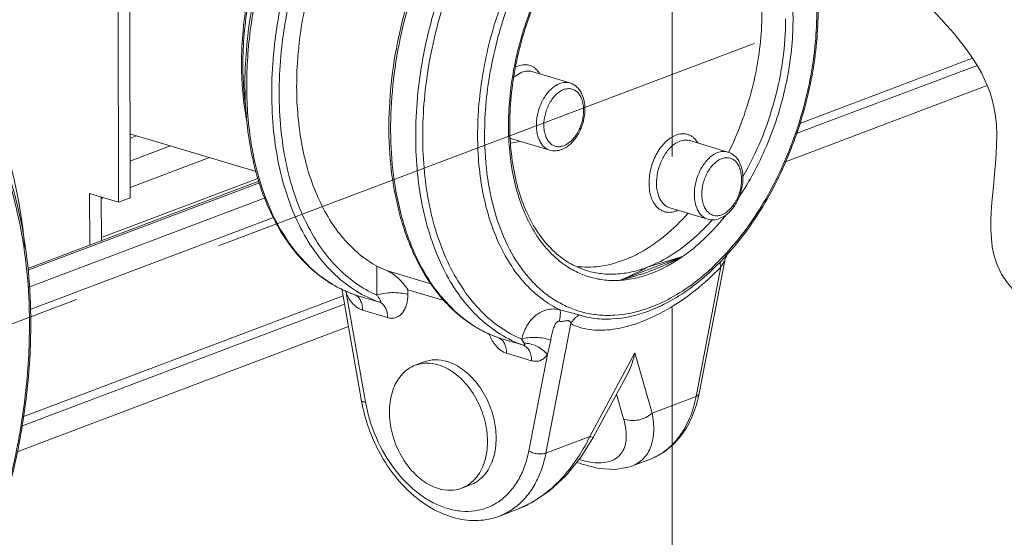
# Model space of a CAD drawing. Units: inches. Extents: x 9.7 to 19.4, y 2.8 to 19.
# Drawn here: x 15.7 to 16.4, y 5.6 to 5.9 of the extents above; entities that cross this region are included whole.
import ezdxf

# ---------------------------------------------------------------- set-up
doc = ezdxf.new("R2010")
doc.units = ezdxf.units.IN
doc.header["$LTSCALE"] = 1.21
doc.header["$MEASUREMENT"] = 0
doc.linetypes.add('CENTER', pattern=[2, 1.25, -0.25, 0.25, -0.25])
doc.layers.add('DIM', color=7, linetype='CONTINUOUS')

msp = doc.modelspace()

# ---------------------------------------------------------------- linework, layer by layer
at = {"layer": 'DIM', "linetype": 'CENTER', "lineweight": 15, "ltscale": 0.25}
for p, q in [((18.1083, 6.61285), (15.52456, 5.6363)), ((16.15113, 6.39712), (16.15113, 3.84277))]:
    msp.add_line(p, q, dxfattribs=at)
at = {"layer": 'DIM', "linetype": 'Continuous', "lineweight": 15}
for p, q in [((15.7854, 5.91664), (15.7856, 5.78882)), ((15.79332, 5.79173), (15.79312, 5.91955)), ((16.34949, 5.88392), (16.23546, 5.84086)), ((16.35249, 5.87917), (16.23308, 5.83408)), ((16.05196, 5.87469), (16.04681, 5.8715)), ((16.05863, 5.87507), (16.08365, 5.86758)), ((16.22595, 5.81557), (16.35923, 5.8659)), ((15.87663, 5.809), (15.79325, 5.83398)), ((15.79326, 5.83097), (15.79769, 5.83265)), ((16.04535, 5.83073), (16.07036, 5.82324)), ((15.79328, 5.81591), (15.81995, 5.82598)), ((16.04468, 5.82773), (16.04944, 5.82861)), ((16.16292, 5.82947), (16.18793, 5.82197)), ((15.79331, 5.79847), (15.84571, 5.81826)), ((15.87767, 5.80451), (15.77439, 5.76551)), ((15.87833, 5.80274), (15.72582, 5.74514)), ((15.87877, 5.80158), (15.72589, 5.74385)), ((15.8825, 5.7916), (15.72651, 5.7327)), ((15.7856, 5.78882), (15.76663, 5.7945)), ((15.76663, 5.7945), (15.76668, 5.76057)), ((15.77435, 5.79219), (15.7744, 5.76349)), ((15.77435, 5.79132), (15.77564, 5.7918)), ((15.7856, 5.78882), (15.79332, 5.79173)), ((15.9679, 5.79601), (15.97093, 5.78229)), ((15.96886, 5.79616), (15.97179, 5.7825)), ((16.14963, 5.78513), (16.17465, 5.77763)), ((15.88813, 5.77866), (15.72733, 5.71794)), ((15.9033, 5.7554), (15.91272, 5.74536)), ((16.15796, 5.75287), (16.11652, 5.73722)), ((16.15796, 5.75287), (16.13465, 5.74582)), ((16.18653, 5.75465), (16.17857, 5.74654)), ((16.18733, 5.75399), (16.18331, 5.7497)), ((16.18669, 5.75514), (16.18643, 5.75488)), ((16.18678, 5.75493), (16.18653, 5.75465)), ((16.18758, 5.75427), (16.18733, 5.75399)), ((16.18734, 5.754), (16.18758, 5.75428)), ((16.18741, 5.75403), (16.18758, 5.75427)), ((15.95621, 5.74665), (15.95624, 5.72748)), ((15.96262, 5.74372), (15.95621, 5.74665)), ((16.18341, 5.74611), (16.16697, 5.66058)), ((16.1859, 5.75025), (16.16904, 5.66254)), ((16.17945, 5.74583), (16.17936, 5.74574)), ((16.18331, 5.7497), (16.17945, 5.74583)), ((16.1859, 5.75025), (16.18341, 5.74611)), ((15.91272, 5.74536), (15.91845, 5.74048)), ((15.91845, 5.74048), (15.92618, 5.73509)), ((15.96262, 5.74372), (15.99181, 5.73498)), ((15.93401, 5.72702), (15.7226, 5.64718)), ((15.93318, 5.73179), (15.9462, 5.65752)), ((15.93632, 5.72795), (15.94878, 5.65687)), ((15.94156, 5.72773), (15.94146, 5.72776)), ((15.94146, 5.72776), (15.94156, 5.72773)), ((15.94146, 5.72776), (15.94175, 5.72764)), ((15.94147, 5.72777), (15.94156, 5.72773)), ((15.95808, 5.72278), (15.94156, 5.72773)), ((15.97666, 5.73101), (16.00124, 5.72364)), ((15.97666, 5.73101), (15.97666, 5.7279)), ((15.99831, 5.72693), (16.00773, 5.71689)), ((15.93498, 5.72151), (15.72167, 5.64095)), ((15.96332, 5.71265), (15.9468, 5.7176)), ((16.00773, 5.71689), (16.01346, 5.71202)), ((16.08978, 5.71438), (16.07712, 5.71785)), ((16.13521, 5.71679), (16.13511, 5.71676)), ((15.71891, 5.62409), (15.93758, 5.70667)), ((15.72693, 5.70848), (15.72689, 5.70921)), ((15.72693, 5.70848), (15.72693, 5.70922)), ((16.01346, 5.71202), (16.0212, 5.70663)), ((16.06783, 5.62315), (16.08428, 5.70867)), ((16.03648, 5.69931), (16.03657, 5.69927)), ((16.03657, 5.69927), (16.03648, 5.6993)), ((16.03648, 5.6993), (16.03657, 5.69927)), ((16.03648, 5.6993), (16.03679, 5.69917)), ((16.0531, 5.69432), (16.03657, 5.69927)), ((16.05178, 5.69838), (16.05354, 5.69569)), ((16.071, 5.69771), (16.06879, 5.68826)), ((16.05834, 5.68418), (16.04181, 5.68914)), ((16.05655, 5.62459), (16.06879, 5.68826)), ((16.09683, 5.6341), (16.12655, 5.68943)), ((16.12655, 5.68943), (16.13797, 5.64963)), ((15.98154, 5.68117), (15.98733, 5.68335)), ((16.09906, 5.63347), (16.12226, 5.67667)), ((16.11446, 5.66214), (16.11912, 5.64589)), ((16.16697, 5.66058), (16.13797, 5.64963)), ((16.09683, 5.6341), (16.06783, 5.62315)), ((16.09683, 5.6341), (16.09906, 5.63347)), ((16.13625, 5.61898), (16.12438, 5.61449)), ((16.0122, 5.59997), (16.01799, 5.60216)), ((16.04901, 5.58603), (16.03712, 5.58154))]:
    msp.add_line(p, q, dxfattribs=at)
for points in [[(16.1859, 5.75025), (16.18602, 5.75077), (16.18645, 5.75215), (16.18696, 5.75328), (16.18741, 5.75403)], [(16.04901, 5.58603), (16.05866, 5.59052), (16.07014, 5.59819), (16.08114, 5.60833), (16.09113, 5.62062), (16.09906, 5.63347)], [(16.08832, 5.61716), (16.09174, 5.61575), (16.10274, 5.61295), (16.11326, 5.61228), (16.12238, 5.61381), (16.1244, 5.6145)]]:
    msp.add_lwpolyline(points, dxfattribs=at)
for centre, radius, start, end in [((16.05505, 5.86372), 0.01606, 110.71404, 116.12789), ((16.04798, 5.83951), 0.00917, 247.8082, 253.31868), ((16.0438, 5.84354), 0.01596, 290.70784, 295.43114), ((16.14808, 5.79794), 0.01596, 290.70784, 295.43114), ((15.98677, 5.82372), 0.10787, 217.67869, 219.30263), ((16.11523, 5.79754), 0.0611, 234.00169, 235.37624), ((16.06876, 5.86176), 0.15917, 311.93783, 313.62012), ((16.06569, 5.86307), 0.16336, 312.39047, 314.13689), ((16.07121, 5.85286), 0.15487, 315.271, 316.42698), ((16.06888, 5.85517), 0.15816, 313.4412, 315.2704), ((16.00054, 5.74611), 0.06674, 193.46394, 195.78951), ((15.96731, 5.801), 0.07766, 249.84803, 250.55821), ((15.93968, 5.72238), 0.00568, 68.57477, 70.63025), ((16.08178, 5.79526), 0.10787, 217.67869, 219.30263), ((16.06233, 5.77254), 0.07766, 249.84798, 250.5586), ((16.03469, 5.69391), 0.00568, 68.29021, 70.62971)]:
    msp.add_arc(centre, radius, start, end, dxfattribs=at)
for points, knots in [([(15.95808, 5.72278), (15.95274, 5.72466), (15.94225, 5.7297), (15.92817, 5.74061), (15.91585, 5.75468), (15.90549, 5.77161), (15.89726, 5.79107), (15.89129, 5.8127), (15.88766, 5.83612), (15.88602, 5.86967), (15.89025, 5.91324), (15.90433, 5.9644), (15.92647, 6.01171), (15.94648, 6.03968), (15.95756, 6.05196)], [0, 0, 0, 0, 0.045619, 0.092746, 0.142399, 0.195276, 0.251739, 0.311844, 0.375389, 0.441967, 0.581696, 0.725489, 0.866931, 1, 1, 1, 1]), ([(15.92691, 6.04241), (15.9175, 6.03197), (15.90051, 6.00823), (15.88172, 5.9681), (15.86979, 5.92472), (15.86689, 5.89478), (15.86691, 5.88005)], [0, 0, 0, 0, 0.238822, 0.492174, 0.749624, 1, 1, 1, 1]), ([(15.92707, 6.04166), (15.91734, 6.02882), (15.90005, 6.00058), (15.88146, 5.95421), (15.87051, 5.90535), (15.86829, 5.86441), (15.87108, 5.83318), (15.87655, 5.80507), (15.88618, 5.77931), (15.9003, 5.75777), (15.9124, 5.74465), (15.92612, 5.73439), (15.93628, 5.72959), (15.94146, 5.72776)], [0, 0, 0, 0, 0.136678, 0.279231, 0.422133, 0.559798, 0.625216, 0.687694, 0.802671, 0.85546, 0.905474, 0.953364, 1, 1, 1, 1]), ([(15.92824, 6.04139), (15.9204, 6.03099), (15.90608, 6.00848), (15.88932, 5.97168), (15.87735, 5.93245), (15.87071, 5.89248), (15.86982, 5.85947), (15.87211, 5.8342), (15.87787, 5.80118), (15.88837, 5.77465), (15.90139, 5.75779)], [0, 0, 0, 0, 0.129444, 0.26427, 0.401046, 0.536145, 0.666107, 0.728266, 0.788112, 1, 1, 1, 1]), ([(15.95573, 6.04237), (15.94566, 6.0303), (15.92752, 6.0033), (15.90748, 5.95829), (15.8948, 5.91008), (15.89101, 5.86919), (15.89249, 5.83767), (15.89574, 5.8156), (15.90112, 5.79509), (15.90853, 5.77649), (15.91787, 5.76011), (15.929, 5.74623), (15.94175, 5.73512), (15.95132, 5.72965), (15.95624, 5.72748)], [0, 0, 0, 0, 0.133969, 0.275196, 0.418117, 0.556911, 0.623167, 0.686562, 0.746714, 0.803418, 0.856684, 0.906783, 0.954273, 1, 1, 1, 1]), ([(15.86781, 5.87927), (15.86778, 5.89319), (15.87036, 5.92149), (15.88103, 5.96274), (15.89793, 6.0014), (15.91324, 6.02469), (15.92175, 6.03517)], [0, 0, 0, 0, 0.248828, 0.505103, 0.758729, 1, 1, 1, 1]), ([(16.03301, 6.02656), (16.02651, 6.01921), (16.01422, 6.00326), (15.99846, 5.97691), (15.98526, 5.9482), (15.97499, 5.91788), (15.96789, 5.88673), (15.96417, 5.85558), (15.96393, 5.82524), (15.96616, 5.8055), (15.9679, 5.79601)], [0, 0, 0, 0, 0.119222, 0.243866, 0.372226, 0.502341, 0.632137, 0.759562, 0.882717, 1, 1, 1, 1]), ([(15.95621, 5.74665), (15.95211, 5.74892), (15.94419, 5.75438), (15.93372, 5.76479), (15.9246, 5.77739), (15.91414, 5.79738), (15.90544, 5.82688), (15.90214, 5.86593), (15.90577, 5.90746), (15.91611, 5.94909), (15.93255, 5.98838), (15.94746, 6.0123), (15.95576, 6.0232)], [0, 0, 0, 0, 0.046039, 0.094073, 0.14476, 0.198517, 0.315555, 0.444541, 0.582268, 0.724166, 0.865082, 1, 1, 1, 1]), ([(16.03228, 6.02416), (16.02596, 6.01678), (16.01402, 6.00085), (15.9987, 5.97467), (15.98588, 5.94623), (15.9759, 5.91627), (15.969, 5.88555), (15.96536, 5.85485), (15.96508, 5.82496), (15.96719, 5.80552), (15.96886, 5.79616)], [0, 0, 0, 0, 0.119572, 0.244435, 0.372882, 0.502968, 0.632654, 0.759925, 0.882909, 1, 1, 1, 1]), ([(16.0531, 5.69432), (16.04775, 5.6962), (16.03727, 5.70124), (16.02319, 5.71215), (16.01086, 5.72622), (16.00051, 5.74315), (15.99228, 5.76261), (15.9863, 5.78424), (15.98268, 5.80765), (15.98104, 5.8412), (15.98527, 5.88478), (15.99934, 5.93594), (16.02149, 5.98325), (16.0415, 6.01122), (16.05258, 6.0235)], [0, 0, 0, 0, 0.045619, 0.092746, 0.142399, 0.195276, 0.251739, 0.311844, 0.375389, 0.441967, 0.581696, 0.725489, 0.866931, 1, 1, 1, 1]), ([(16.05128, 6.01496), (16.04627, 6.00902), (16.03669, 5.99637), (16.01956, 5.96867), (16.00243, 5.93045), (15.9896, 5.88191), (15.98575, 5.8407), (15.98725, 5.80895), (15.99055, 5.78672), (15.99599, 5.76608), (16.0035, 5.74737), (16.01296, 5.73093), (16.02423, 5.71703), (16.03714, 5.70594), (16.04682, 5.70051), (16.05178, 5.69838)], [0, 0, 0, 0, 0.065765, 0.133997, 0.275232, 0.41824, 0.557128, 0.623413, 0.686817, 0.746955, 0.803621, 0.856831, 0.906865, 0.9543, 1, 1, 1, 1]), ([(16.15829, 6.01171), (16.16248, 6.0119), (16.17088, 6.01143), (16.18302, 6.00793), (16.19421, 6.00173), (16.20421, 5.99301), (16.21282, 5.98198), (16.2199, 5.96888), (16.22535, 5.95397), (16.22906, 5.93753), (16.23099, 5.91987), (16.23111, 5.89483), (16.22661, 5.86274), (16.21462, 5.82569), (16.20238, 5.8027), (16.19528, 5.79211)], [0, 0, 0, 0, 0.047636, 0.09451, 0.14202, 0.191459, 0.24384, 0.299808, 0.359637, 0.423281, 0.490425, 0.560547, 0.706753, 0.855564, 1, 1, 1, 1]), ([(16.02736, 5.83303), (16.02734, 5.848), (16.03038, 5.87845), (16.04285, 5.92242), (16.06241, 5.96281), (16.08006, 5.98644), (16.08982, 5.99667)], [0, 0, 0, 0, 0.251189, 0.509593, 0.762986, 1, 1, 1, 1]), ([(16.07932, 5.7481), (16.07576, 5.75069), (16.06898, 5.75683), (16.06047, 5.76812), (16.05351, 5.78149), (16.04822, 5.79665), (16.04469, 5.81332), (16.04236, 5.83759), (16.04427, 5.86957), (16.0535, 5.90752), (16.0666, 5.93747), (16.07998, 5.95908), (16.0943, 5.97771), (16.10697, 5.98965), (16.11611, 5.99602)], [0, 0, 0, 0, 0.047129, 0.097137, 0.150605, 0.207763, 0.268536, 0.332597, 0.468207, 0.609133, 0.748734, 0.816074, 0.880776, 1, 1, 1, 1]), ([(16.11698, 5.99496), (16.11218, 5.99173), (16.10278, 5.98422), (16.08996, 5.97075), (16.07821, 5.95497), (16.06421, 5.93111), (16.05115, 5.89816), (16.04456, 5.86337), (16.04367, 5.83587), (16.04521, 5.81644), (16.0489, 5.79843), (16.05464, 5.78226), (16.0623, 5.76834), (16.07171, 5.75698), (16.08264, 5.74847), (16.09085, 5.74483), (16.09501, 5.74358)], [0, 0, 0, 0, 0.059054, 0.122391, 0.189475, 0.259532, 0.404528, 0.549128, 0.618711, 0.685166, 0.747757, 0.805998, 0.859748, 0.909318, 0.955587, 1, 1, 1, 1]), ([(16.02275, 5.83285), (16.02273, 5.84677), (16.02531, 5.87507), (16.03598, 5.91633), (16.05288, 5.95499), (16.06818, 5.97827), (16.07669, 5.98875)], [0, 0, 0, 0, 0.248828, 0.505103, 0.758729, 1, 1, 1, 1]), ([(16.18843, 5.82175), (16.19154, 5.82805), (16.19715, 5.84105), (16.20363, 5.86128), (16.20809, 5.88195), (16.21044, 5.90257), (16.21062, 5.92266), (16.20862, 5.94175), (16.20448, 5.95938), (16.20019, 5.97029), (16.19769, 5.97533)], [0, 0, 0, 0, 0.13287, 0.267091, 0.400715, 0.531824, 0.658639, 0.779628, 0.893632, 1, 1, 1, 1]), ([(15.60356, 5.94851), (15.61168, 5.94608), (15.62765, 5.93949), (15.64953, 5.92492), (15.66912, 5.90593), (15.68612, 5.88289), (15.70031, 5.85619), (15.71565, 5.81526), (15.72178, 5.78189), (15.72389, 5.75903)], [0, 0, 0, 0, 0.106962, 0.216245, 0.329891, 0.449501, 0.576114, 0.710219, 1, 1, 1, 1]), ([(16.24671, 5.91586), (16.24673, 5.90123), (16.24383, 5.87149), (16.23189, 5.82842), (16.21312, 5.78865), (16.19616, 5.76519), (16.18678, 5.75493)], [0, 0, 0, 0, 0.25052, 0.508342, 0.761818, 1, 1, 1, 1]), ([(16.18758, 5.75427), (16.19699, 5.7647), (16.21398, 5.78844), (16.23278, 5.82858), (16.24471, 5.87197), (16.24761, 5.90191), (16.24759, 5.91664)], [0, 0, 0, 0, 0.238818, 0.49217, 0.749622, 1, 1, 1, 1]), ([(15.63185, 5.90886), (15.63922, 5.90549), (15.65354, 5.89705), (15.67259, 5.88013), (15.68916, 5.85918), (15.70302, 5.83459), (15.71399, 5.80678), (15.72483, 5.76508), (15.72778, 5.73183), (15.72781, 5.70926)], [0, 0, 0, 0, 0.10426, 0.212343, 0.326005, 0.446449, 0.57428, 0.709545, 1, 1, 1, 1]), ([(16.22606, 5.90981), (16.22607, 5.90091), (16.22479, 5.88281), (16.21932, 5.85598), (16.21048, 5.82992), (16.20244, 5.81345), (16.19792, 5.80561)], [0, 0, 0, 0, 0.244987, 0.497379, 0.751119, 1, 1, 1, 1]), ([(15.72693, 5.70922), (15.72685, 5.73177), (15.72381, 5.76495), (15.71278, 5.80646), (15.70168, 5.83399), (15.68771, 5.85818), (15.67107, 5.87863), (15.65202, 5.89494), (15.63775, 5.90293), (15.63043, 5.90606)], [0, 0, 0, 0, 0.292527, 0.428338, 0.556315, 0.6765, 0.789534, 0.896717, 1, 1, 1, 1]), ([(15.86691, 5.88005), (15.86692, 5.87678), (15.86722, 5.86408), (15.86867, 5.85139), (15.87049, 5.84214)], [0, 0, 0, 0, 0.257443, 1, 1, 1, 1]), ([(15.86781, 5.87927), (15.86781, 5.87707), (15.86795, 5.86846), (15.86861, 5.85985), (15.86942, 5.85347)], [0, 0, 0, 0, 0.254779, 1, 1, 1, 1]), ([(16.06391, 5.87355), (16.06314, 5.87481), (16.06174, 5.87653), (16.05943, 5.8782), (16.05758, 5.87906), (16.05561, 5.87956), (16.05282, 5.87972), (16.05071, 5.87925), (16.04936, 5.87874)], [0, 0, 0, 0, 0.262594, 0.385432, 0.505047, 0.623945, 0.744714, 1, 1, 1, 1]), ([(16.05863, 5.87507), (16.05759, 5.87538), (16.05529, 5.87563), (16.05305, 5.87511), (16.05196, 5.87469)], [0, 0, 0, 0, 0.483195, 1, 1, 1, 1]), ([(16.07697, 5.8672), (16.0751, 5.8665), (16.07243, 5.86474), (16.06941, 5.86166), (16.0665, 5.85778), (16.06365, 5.8521), (16.06171, 5.84472), (16.06137, 5.83741), (16.06251, 5.83176), (16.06433, 5.82805), (16.06602, 5.82584), (16.06803, 5.82418), (16.06957, 5.82347), (16.07036, 5.82324)], [0, 0, 0, 0, 0.112889, 0.176307, 0.243687, 0.386534, 0.532747, 0.672485, 0.797664, 0.853675, 0.905375, 0.953649, 1, 1, 1, 1]), ([(16.07956, 5.86316), (16.07769, 5.86245), (16.07504, 5.86057), (16.07217, 5.85728), (16.06951, 5.85315), (16.06718, 5.84726), (16.06631, 5.84102), (16.06664, 5.83623), (16.06737, 5.83302), (16.06857, 5.83025), (16.07021, 5.828), (16.07224, 5.82638), (16.07459, 5.82549), (16.07713, 5.82538), (16.0788, 5.8258), (16.07962, 5.82611)], [0, 0, 0, 0, 0.11811, 0.185451, 0.257102, 0.407252, 0.555486, 0.624931, 0.6895, 0.748597, 0.802403, 0.852084, 0.899802, 0.948278, 1, 1, 1, 1]), ([(16.08365, 5.86758), (16.0826, 5.86789), (16.0803, 5.86814), (16.07806, 5.86761), (16.07697, 5.8672)], [0, 0, 0, 0, 0.483223, 1, 1, 1, 1]), ([(16.07826, 5.82363), (16.08021, 5.82437), (16.08298, 5.82615), (16.08606, 5.82927), (16.08893, 5.83308), (16.09169, 5.83861), (16.09353, 5.84579), (16.09377, 5.85296), (16.0925, 5.85856), (16.09054, 5.86234), (16.08865, 5.86469), (16.08634, 5.86651), (16.08456, 5.8673), (16.08365, 5.86758)], [0, 0, 0, 0, 0.116473, 0.17922, 0.244804, 0.381991, 0.521618, 0.655929, 0.779519, 0.837223, 0.892692, 0.946697, 1, 1, 1, 1]), ([(16.07962, 5.82611), (16.08149, 5.82681), (16.08415, 5.8287), (16.08701, 5.83198), (16.08968, 5.83611), (16.092, 5.84201), (16.09288, 5.84825), (16.09255, 5.85304), (16.09182, 5.85624), (16.09062, 5.85902), (16.08898, 5.86127), (16.08694, 5.86288), (16.08459, 5.86377), (16.08205, 5.86389), (16.08038, 5.86347), (16.07956, 5.86316)], [0, 0, 0, 0, 0.11811, 0.185451, 0.257102, 0.407252, 0.555486, 0.624931, 0.6895, 0.748597, 0.802403, 0.852084, 0.899802, 0.948278, 1, 1, 1, 1]), ([(16.02275, 5.83285), (16.02277, 5.81985), (16.02494, 5.79504), (16.03393, 5.76597), (16.04473, 5.74654), (16.05411, 5.73448), (16.06487, 5.72473), (16.07296, 5.71982), (16.07712, 5.71785)], [0, 0, 0, 0, 0.291817, 0.555243, 0.675752, 0.789171, 0.896661, 1, 1, 1, 1]), ([(16.13433, 5.71847), (16.12757, 5.71618), (16.1171, 5.71395), (16.10318, 5.71408), (16.0932, 5.71568), (16.08363, 5.71878), (16.07457, 5.72335), (16.06611, 5.72934), (16.05553, 5.73932), (16.04424, 5.75527), (16.03455, 5.77826), (16.02864, 5.80466), (16.02738, 5.82336), (16.02736, 5.83303)], [0, 0, 0, 0, 0.115103, 0.169997, 0.223882, 0.277497, 0.331602, 0.386918, 0.444074, 0.565589, 0.69881, 0.844054, 1, 1, 1, 1]), ([(16.15365, 5.83313), (16.15111, 5.83218), (16.14752, 5.82963), (16.14365, 5.82519), (16.14099, 5.82106), (16.1388, 5.81644), (16.13666, 5.80993), (16.13571, 5.80318), (16.13616, 5.7967), (16.13715, 5.79236), (16.13877, 5.78861), (16.14099, 5.78556), (16.14374, 5.78338), (16.14692, 5.78217), (16.15036, 5.78202), (16.15262, 5.78259), (16.15373, 5.78301)], [0, 0, 0, 0, 0.118079, 0.185394, 0.257014, 0.331567, 0.407404, 0.555617, 0.625054, 0.689609, 0.748687, 0.80247, 0.85213, 0.899829, 0.94829, 1, 1, 1, 1]), ([(16.16819, 5.82795), (16.16742, 5.82921), (16.16602, 5.83093), (16.16371, 5.83259), (16.16186, 5.83346), (16.15989, 5.83395), (16.1571, 5.83411), (16.15499, 5.83364), (16.15365, 5.83313)], [0, 0, 0, 0, 0.262594, 0.385432, 0.505047, 0.623945, 0.744714, 1, 1, 1, 1]), ([(16.07036, 5.82324), (16.07162, 5.82286), (16.07434, 5.82255), (16.07699, 5.82316), (16.07826, 5.82363)], [0, 0, 0, 0, 0.493564, 1, 1, 1, 1]), ([(16.15624, 5.82909), (16.15437, 5.82838), (16.15169, 5.82663), (16.14868, 5.82355), (16.14577, 5.81967), (16.14292, 5.81399), (16.14097, 5.80661), (16.14064, 5.79929), (16.14178, 5.79365), (16.1436, 5.78993), (16.14529, 5.78772), (16.1473, 5.78606), (16.14885, 5.78536), (16.14963, 5.78513)], [0, 0, 0, 0, 0.1129, 0.176316, 0.243691, 0.386528, 0.532752, 0.672515, 0.797699, 0.853701, 0.905389, 0.953654, 1, 1, 1, 1]), ([(16.16292, 5.82947), (16.16187, 5.82978), (16.15957, 5.83003), (16.15733, 5.8295), (16.15624, 5.82909)], [0, 0, 0, 0, 0.483195, 1, 1, 1, 1]), ([(16.18125, 5.8216), (16.17939, 5.82089), (16.17671, 5.81914), (16.17369, 5.81606), (16.17078, 5.81218), (16.16793, 5.8065), (16.16599, 5.79912), (16.16565, 5.7918), (16.16679, 5.78616), (16.16861, 5.78244), (16.1703, 5.78023), (16.17231, 5.77857), (16.17386, 5.77787), (16.17464, 5.77763)], [0, 0, 0, 0, 0.112889, 0.176307, 0.243687, 0.386534, 0.532747, 0.672485, 0.797664, 0.853675, 0.905375, 0.953649, 1, 1, 1, 1]), ([(16.18385, 5.81755), (16.18197, 5.81685), (16.17932, 5.81496), (16.17646, 5.81168), (16.17379, 5.80755), (16.17146, 5.80165), (16.17059, 5.79541), (16.17092, 5.79062), (16.17165, 5.78742), (16.17285, 5.78464), (16.17449, 5.78239), (16.17652, 5.78078), (16.17887, 5.77989), (16.18142, 5.77977), (16.18308, 5.78019), (16.1839, 5.7805)], [0, 0, 0, 0, 0.11811, 0.185451, 0.257102, 0.407252, 0.555486, 0.624931, 0.6895, 0.748597, 0.802403, 0.852084, 0.899802, 0.948278, 1, 1, 1, 1]), ([(16.18793, 5.82197), (16.18688, 5.82229), (16.18458, 5.82254), (16.18234, 5.82201), (16.18125, 5.8216)], [0, 0, 0, 0, 0.483223, 1, 1, 1, 1]), ([(16.18254, 5.77803), (16.18449, 5.77877), (16.18727, 5.78054), (16.19034, 5.78367), (16.19321, 5.78748), (16.19597, 5.79301), (16.19781, 5.80019), (16.19805, 5.80736), (16.19678, 5.81296), (16.19482, 5.81673), (16.19293, 5.81908), (16.19062, 5.8209), (16.18885, 5.8217), (16.18793, 5.82197)], [0, 0, 0, 0, 0.116473, 0.17922, 0.244804, 0.381991, 0.521618, 0.655929, 0.779519, 0.837223, 0.892692, 0.946697, 1, 1, 1, 1]), ([(16.1839, 5.7805), (16.18578, 5.78121), (16.18843, 5.78309), (16.19129, 5.78638), (16.19396, 5.79051), (16.19629, 5.7964), (16.19716, 5.80264), (16.19683, 5.80743), (16.1961, 5.81064), (16.1949, 5.81341), (16.19326, 5.81566), (16.19123, 5.81728), (16.18888, 5.81817), (16.18633, 5.81828), (16.18467, 5.81786), (16.18385, 5.81755)], [0, 0, 0, 0, 0.11811, 0.185451, 0.257102, 0.407252, 0.555486, 0.624931, 0.6895, 0.748597, 0.802403, 0.852084, 0.899802, 0.948278, 1, 1, 1, 1]), ([(15.97093, 5.78229), (15.97351, 5.77235), (15.98002, 5.75364), (15.99251, 5.73276), (16.00459, 5.71918), (16.01439, 5.71076), (16.02501, 5.70401), (16.03261, 5.70066), (16.03648, 5.6993)], [0, 0, 0, 0, 0.280135, 0.536947, 0.657805, 0.774519, 0.888171, 1, 1, 1, 1]), ([(15.97179, 5.7825), (15.97308, 5.77741), (15.97865, 5.75862), (15.98764, 5.74068), (15.99641, 5.72933)], [0, 0, 0, 0, 0.267994, 1, 1, 1, 1]), ([(16.11904, 5.75049), (16.12283, 5.75192), (16.13245, 5.75643), (16.14705, 5.76653), (16.15684, 5.77607), (16.16155, 5.78135)], [0, 0, 0, 0, 0.229462, 0.599209, 1, 1, 1, 1]), ([(16.1863, 5.77987), (16.18415, 5.77719), (16.17566, 5.76726), (16.16587, 5.75838), (16.15796, 5.75287)], [0, 0, 0, 0, 0.262767, 1, 1, 1, 1]), ([(16.1775, 5.77705), (16.17429, 5.77344), (16.16191, 5.76073), (16.14675, 5.75039), (16.13465, 5.74582)], [0, 0, 0, 0, 0.27175, 1, 1, 1, 1]), ([(16.17464, 5.77763), (16.1759, 5.77725), (16.17862, 5.77695), (16.18128, 5.77755), (16.18254, 5.77803)], [0, 0, 0, 0, 0.493564, 1, 1, 1, 1]), ([(16.11652, 5.73722), (16.11694, 5.73737), (16.11779, 5.73764), (16.11949, 5.73812), (16.1216, 5.73866), (16.12413, 5.73933), (16.12753, 5.74027), (16.13182, 5.74158), (16.13699, 5.74341), (16.1422, 5.7455), (16.14655, 5.74745), (16.15005, 5.74912), (16.15269, 5.7504), (16.15489, 5.75148), (16.15664, 5.75231), (16.15752, 5.7527), (16.15796, 5.75287)], [0, 0, 0, 0, 0.030453, 0.06016, 0.118964, 0.177776, 0.236994, 0.357313, 0.480664, 0.60725, 0.736913, 0.802717, 0.86894, 0.935171, 0.967971, 1, 1, 1, 1]), ([(16.15796, 5.75287), (16.15154, 5.74838), (16.14137, 5.74276), (16.12704, 5.73843), (16.11998, 5.73742), (16.11652, 5.73722)], [0, 0, 0, 0, 0.524757, 0.767781, 1, 1, 1, 1]), ([(16.11652, 5.73722), (16.11332, 5.73703), (16.10693, 5.73716), (16.09756, 5.73892), (16.08864, 5.74225), (16.08314, 5.74544), (16.08051, 5.74725)], [0, 0, 0, 0, 0.252781, 0.500955, 0.748597, 1, 1, 1, 1]), ([(16.08784, 5.74644), (16.09036, 5.74611), (16.0955, 5.74578), (16.10608, 5.74649), (16.11395, 5.74857), (16.11904, 5.75049)], [0, 0, 0, 0, 0.239779, 0.485139, 1, 1, 1, 1]), ([(16.13465, 5.74582), (16.13133, 5.74456), (16.12464, 5.74254), (16.11446, 5.74109), (16.10452, 5.74135), (16.0981, 5.74266), (16.09501, 5.74358)], [0, 0, 0, 0, 0.26417, 0.516638, 0.760551, 1, 1, 1, 1]), ([(16.13465, 5.74582), (16.13324, 5.74507), (16.12731, 5.74197), (16.12128, 5.73901), (16.11652, 5.73722)], [0, 0, 0, 0, 0.238943, 1, 1, 1, 1]), ([(16.18331, 5.7497), (16.18301, 5.7493), (16.18286, 5.74839), (16.18305, 5.74718), (16.18327, 5.74648), (16.18341, 5.74611)], [0, 0, 0, 0, 0.409774, 0.679514, 1, 1, 1, 1]), ([(15.96262, 5.74372), (15.96406, 5.74315), (15.96684, 5.74159), (15.9718, 5.73753), (15.97491, 5.73373), (15.97666, 5.73101)], [0, 0, 0, 0, 0.242184, 0.494559, 1, 1, 1, 1]), ([(16.17514, 5.74336), (16.17196, 5.7405), (16.15964, 5.73032), (16.14542, 5.72224), (16.13433, 5.71847)], [0, 0, 0, 0, 0.267651, 1, 1, 1, 1]), ([(16.13511, 5.71676), (16.13867, 5.71806), (16.15346, 5.7245), (16.16673, 5.73412), (16.17582, 5.74241)], [0, 0, 0, 0, 0.235447, 1, 1, 1, 1]), ([(16.17763, 5.74034), (16.17188, 5.73489), (16.16016, 5.72527), (16.14718, 5.7174), (16.14073, 5.71421)], [0, 0, 0, 0, 0.523826, 1, 1, 1, 1]), ([(15.92618, 5.73509), (15.92733, 5.73438), (15.93194, 5.73169), (15.93681, 5.72946), (15.94056, 5.72809)], [0, 0, 0, 0, 0.252226, 1, 1, 1, 1]), ([(15.9468, 5.7176), (15.94572, 5.71792), (15.94297, 5.71924), (15.93925, 5.72276), (15.93719, 5.72612), (15.93632, 5.72795)], [0, 0, 0, 0, 0.223962, 0.596654, 1, 1, 1, 1]), ([(15.94175, 5.72766), (15.94252, 5.72736), (15.94402, 5.72634), (15.94562, 5.72399), (15.94659, 5.72098), (15.94679, 5.71876), (15.9468, 5.7176)], [0, 0, 0, 0, 0.209606, 0.442033, 0.705988, 1, 1, 1, 1]), ([(15.95624, 5.72748), (15.95769, 5.72803), (15.96101, 5.7288), (15.96625, 5.72923), (15.9716, 5.729), (15.97508, 5.72837), (15.97666, 5.7279)], [0, 0, 0, 0, 0.225001, 0.490182, 0.760551, 1, 1, 1, 1]), ([(15.95624, 5.72748), (15.95644, 5.72723), (15.95683, 5.72674), (15.95739, 5.726), (15.95788, 5.72528), (15.95831, 5.72459), (15.95859, 5.72403), (15.95875, 5.7236), (15.95884, 5.72326), (15.95884, 5.72291), (15.95865, 5.72276), (15.9585, 5.72272), (15.95831, 5.72272), (15.95816, 5.72276), (15.95808, 5.72278)], [0, 0, 0, 0, 0.158257, 0.30971, 0.453178, 0.58677, 0.707343, 0.761315, 0.809712, 0.886584, 0.905619, 0.928801, 0.959799, 1, 1, 1, 1]), ([(15.97666, 5.7279), (15.97666, 5.72564), (15.97628, 5.7223), (15.97477, 5.71828), (15.97322, 5.71576), (15.97121, 5.71379), (15.96879, 5.71252), (15.96606, 5.71208), (15.96422, 5.71238), (15.96332, 5.71265)], [0, 0, 0, 0, 0.285697, 0.417366, 0.540756, 0.656863, 0.768693, 0.881226, 1, 1, 1, 1]), ([(15.95808, 5.72278), (15.95888, 5.7225), (15.96043, 5.72151), (15.9621, 5.71915), (15.96311, 5.71609), (15.96332, 5.71384), (15.96332, 5.71265)], [0, 0, 0, 0, 0.209328, 0.441159, 0.705118, 1, 1, 1, 1]), ([(16.07712, 5.71785), (16.07567, 5.71816), (16.07274, 5.71848), (16.06841, 5.71796), (16.0644, 5.71644), (16.06082, 5.71404), (16.05773, 5.71091), (16.05424, 5.70587), (16.05253, 5.70144), (16.05178, 5.69838)], [0, 0, 0, 0, 0.12565, 0.246262, 0.364723, 0.48421, 0.60694, 0.733964, 1, 1, 1, 1]), ([(16.07712, 5.71785), (16.07719, 5.71774), (16.0773, 5.71742), (16.07742, 5.71654), (16.0774, 5.71503), (16.07718, 5.7128), (16.07693, 5.71113), (16.07677, 5.71022)], [0, 0, 0, 0, 0.053478, 0.128362, 0.343264, 0.638831, 1, 1, 1, 1]), ([(16.08978, 5.71438), (16.08866, 5.71369), (16.08657, 5.71199), (16.08496, 5.70984), (16.08428, 5.70867)], [0, 0, 0, 0, 0.494124, 1, 1, 1, 1]), ([(16.14073, 5.71421), (16.13569, 5.71171), (16.12575, 5.7076), (16.11073, 5.70418), (16.09669, 5.70406), (16.08798, 5.70661), (16.08428, 5.70867)], [0, 0, 0, 0, 0.287675, 0.547912, 0.783161, 1, 1, 1, 1]), ([(16.13511, 5.71676), (16.12761, 5.714), (16.11595, 5.7113), (16.10052, 5.71171), (16.09324, 5.71326), (16.08978, 5.71438)], [0, 0, 0, 0, 0.519758, 0.763184, 1, 1, 1, 1]), ([(15.57361, 5.38619), (15.58476, 5.39351), (15.60652, 5.41083), (15.63578, 5.44233), (15.66213, 5.47943), (15.68482, 5.52107), (15.70319, 5.56605), (15.71672, 5.61307), (15.72503, 5.66076), (15.72695, 5.69273), (15.72693, 5.70848)], [0, 0, 0, 0, 0.108122, 0.224377, 0.347654, 0.476262, 0.608119, 0.740922, 0.872303, 1, 1, 1, 1]), ([(15.72781, 5.70926), (15.72784, 5.69345), (15.72592, 5.66137), (15.71762, 5.61352), (15.7041, 5.56633), (15.68574, 5.52116), (15.66305, 5.47928), (15.63666, 5.44187), (15.6073, 5.41), (15.58545, 5.3924), (15.57424, 5.38493)], [0, 0, 0, 0, 0.12752, 0.258649, 0.391193, 0.522842, 0.651356, 0.774712, 0.891278, 1, 1, 1, 1]), ([(16.0212, 5.70663), (16.02234, 5.70592), (16.02695, 5.70323), (16.03183, 5.701), (16.03557, 5.69963)], [0, 0, 0, 0, 0.252226, 1, 1, 1, 1]), ([(16.07677, 5.71022), (16.0766, 5.71026), (16.07627, 5.71027), (16.07565, 5.7101), (16.07504, 5.70964), (16.07448, 5.70895), (16.07401, 5.70821), (16.07361, 5.70743), (16.07313, 5.70634), (16.07241, 5.70435), (16.07163, 5.70138), (16.07118, 5.69895), (16.071, 5.69771)], [0, 0, 0, 0, 0.035012, 0.06773, 0.129063, 0.188959, 0.248857, 0.30908, 0.369743, 0.492409, 0.742944, 1, 1, 1, 1]), ([(16.08428, 5.70867), (16.08421, 5.70894), (16.08403, 5.70945), (16.08367, 5.71005), (16.08322, 5.71041), (16.08278, 5.71059), (16.08226, 5.71064), (16.08149, 5.71059), (16.08049, 5.71039), (16.07927, 5.71016), (16.07801, 5.71005), (16.07718, 5.71013), (16.07677, 5.71022)], [0, 0, 0, 0, 0.095796, 0.190574, 0.239926, 0.293519, 0.353869, 0.420414, 0.562761, 0.7088, 0.854921, 1, 1, 1, 1]), ([(16.04181, 5.68914), (16.04052, 5.68952), (16.03725, 5.69123), (16.03306, 5.69578), (16.03096, 5.70006), (16.03015, 5.70236)], [0, 0, 0, 0, 0.222444, 0.597292, 1, 1, 1, 1]), ([(16.03679, 5.69919), (16.03756, 5.69888), (16.03905, 5.69786), (16.04064, 5.69551), (16.04161, 5.69251), (16.04181, 5.6903), (16.04181, 5.68914)], [0, 0, 0, 0, 0.20965, 0.442159, 0.706111, 1, 1, 1, 1]), ([(16.05178, 5.69839), (16.05317, 5.69886), (16.05631, 5.69948), (16.06123, 5.69965), (16.06626, 5.69912), (16.06951, 5.69828), (16.07101, 5.69771)], [0, 0, 0, 0, 0.226227, 0.487145, 0.754847, 1, 1, 1, 1]), ([(16.05354, 5.69569), (16.05363, 5.69551), (16.05373, 5.69526), (16.05383, 5.69491), (16.05385, 5.69469), (16.05383, 5.69448), (16.05363, 5.69419), (16.05329, 5.69426), (16.0531, 5.69432)], [0, 0, 0, 0, 0.28159, 0.406174, 0.517295, 0.614697, 0.705632, 1, 1, 1, 1]), ([(16.0531, 5.69432), (16.0539, 5.69404), (16.05545, 5.69305), (16.05711, 5.69069), (16.05813, 5.68763), (16.05834, 5.68537), (16.05834, 5.68418)], [0, 0, 0, 0, 0.209328, 0.441159, 0.705118, 1, 1, 1, 1]), ([(16.05354, 5.69569), (16.05487, 5.69573), (16.05769, 5.69538), (16.06178, 5.69387), (16.06561, 5.69149), (16.06783, 5.6894), (16.06879, 5.68826)], [0, 0, 0, 0, 0.229131, 0.481269, 0.743358, 1, 1, 1, 1]), ([(16.06879, 5.68826), (16.06822, 5.6874), (16.06691, 5.68585), (16.06434, 5.68422), (16.06135, 5.68359), (16.05933, 5.68389), (16.05834, 5.68418)], [0, 0, 0, 0, 0.256783, 0.50063, 0.743493, 1, 1, 1, 1]), ([(16.12655, 5.68943), (16.12611, 5.68716), (16.125, 5.68279), (16.1233, 5.6786), (16.12226, 5.67667)], [0, 0, 0, 0, 0.513181, 1, 1, 1, 1]), ([(15.99694, 5.59971), (15.99317, 5.60084), (15.98766, 5.60378), (15.98134, 5.60923), (15.97687, 5.61428), (15.97295, 5.62004), (15.96858, 5.62846), (15.96501, 5.63973), (15.96402, 5.65333), (15.96613, 5.66398), (15.96961, 5.67113), (15.97292, 5.67553), (15.9769, 5.67898), (15.97997, 5.68057), (15.98154, 5.68117)], [0, 0, 0, 0, 0.116863, 0.180626, 0.247369, 0.316412, 0.386909, 0.5282, 0.663849, 0.787852, 0.844855, 0.898666, 0.95001, 1, 1, 1, 1]), ([(15.98154, 5.68117), (15.98389, 5.68205), (15.98908, 5.68301), (15.99427, 5.68219), (15.99681, 5.68143)], [0, 0, 0, 0, 0.486171, 1, 1, 1, 1]), ([(15.98733, 5.68335), (15.98968, 5.68424), (15.99487, 5.68519), (16.00005, 5.68438), (16.00259, 5.68362)], [0, 0, 0, 0, 0.486166, 1, 1, 1, 1]), ([(16.0122, 5.59997), (16.01378, 5.60057), (16.01684, 5.60216), (16.02083, 5.60561), (16.02414, 5.61001), (16.02762, 5.61716), (16.02972, 5.62781), (16.02873, 5.64141), (16.02517, 5.65268), (16.0208, 5.6611), (16.01688, 5.66686), (16.01241, 5.67191), (16.00608, 5.67736), (16.00058, 5.6803), (15.99681, 5.68143)], [0, 0, 0, 0, 0.04999, 0.101334, 0.155145, 0.212148, 0.336151, 0.4718, 0.613091, 0.683588, 0.752631, 0.819374, 0.883137, 1, 1, 1, 1]), ([(16.00259, 5.68362), (16.00637, 5.68249), (16.01187, 5.67954), (16.01819, 5.6741), (16.02266, 5.66904), (16.02659, 5.66328), (16.03096, 5.65487), (16.03452, 5.64359), (16.03551, 5.62999), (16.03341, 5.61934), (16.02992, 5.61219), (16.02662, 5.60779), (16.02263, 5.60435), (16.01957, 5.60275), (16.01799, 5.60216)], [0, 0, 0, 0, 0.116861, 0.180626, 0.247369, 0.316412, 0.386909, 0.528199, 0.66385, 0.787851, 0.844855, 0.898667, 0.95001, 1, 1, 1, 1]), ([(16.13625, 5.61898), (16.14043, 5.62055), (16.14846, 5.62508), (16.15819, 5.63519), (16.16528, 5.64797), (16.16807, 5.65754), (16.16904, 5.66254)], [0, 0, 0, 0, 0.235893, 0.478025, 0.731642, 1, 1, 1, 1]), ([(16.16904, 5.66254), (16.169, 5.66233), (16.16883, 5.66192), (16.16838, 5.66138), (16.16774, 5.66092), (16.16724, 5.66069), (16.16697, 5.66058)], [0, 0, 0, 0, 0.211432, 0.441192, 0.702391, 1, 1, 1, 1]), ([(15.9462, 5.65752), (15.94832, 5.64543), (15.95456, 5.62776), (15.9679, 5.60758), (15.97991, 5.59494), (15.99347, 5.58542), (16.00805, 5.57957), (16.02064, 5.57818), (16.03028, 5.57937), (16.03489, 5.5807), (16.03712, 5.58154)], [0, 0, 0, 0, 0.276051, 0.41202, 0.542546, 0.665985, 0.782168, 0.892519, 0.946451, 1, 1, 1, 1]), ([(15.94878, 5.65687), (15.94843, 5.65688), (15.9478, 5.6569), (15.94708, 5.657), (15.94664, 5.65713), (15.94638, 5.65725), (15.94622, 5.6574), (15.9462, 5.65752)], [0, 0, 0, 0, 0.382481, 0.676811, 0.78862, 0.877607, 1, 1, 1, 1]), ([(15.94878, 5.65687), (15.9502, 5.64875), (15.95502, 5.63289), (15.96718, 5.61195), (15.98089, 5.59797), (15.99318, 5.59021), (16.00247, 5.58637), (16.01182, 5.58451), (16.02094, 5.58471), (16.02957, 5.58697), (16.03742, 5.59125), (16.04423, 5.5974), (16.04983, 5.60519), (16.05407, 5.61439), (16.05588, 5.62109), (16.05655, 5.62459)], [0, 0, 0, 0, 0.147418, 0.293102, 0.429353, 0.4925, 0.551959, 0.608056, 0.661582, 0.713753, 0.766031, 0.819858, 0.876394, 0.936356, 1, 1, 1, 1]), ([(16.16697, 5.66058), (16.16603, 5.65571), (16.16335, 5.64645), (16.15662, 5.63419), (16.14754, 5.62465), (16.1401, 5.62043), (16.13625, 5.61898)], [0, 0, 0, 0, 0.276223, 0.53222, 0.771095, 1, 1, 1, 1]), ([(16.13797, 5.64963), (16.13677, 5.64846), (16.13391, 5.64647), (16.12899, 5.64478), (16.12388, 5.64446), (16.12059, 5.64524), (16.11912, 5.64589)], [0, 0, 0, 0, 0.249087, 0.508039, 0.762565, 1, 1, 1, 1]), ([(16.13797, 5.64963), (16.13872, 5.64569), (16.13932, 5.63985), (16.13856, 5.63239), (16.13726, 5.62749), (16.13519, 5.62315), (16.13234, 5.61944), (16.12871, 5.61647), (16.12589, 5.61507), (16.1244, 5.6145)], [0, 0, 0, 0, 0.29255, 0.423485, 0.545494, 0.660693, 0.772166, 0.883838, 1, 1, 1, 1]), ([(16.11912, 5.64589), (16.11982, 5.64347), (16.12083, 5.63883), (16.12107, 5.63212), (16.11995, 5.62709), (16.11822, 5.62374), (16.11654, 5.6216), (16.11445, 5.6198), (16.11101, 5.61785), (16.10554, 5.61654), (16.09795, 5.61681), (16.09262, 5.61806), (16.08979, 5.61892)], [0, 0, 0, 0, 0.140911, 0.264652, 0.373708, 0.424703, 0.474765, 0.525355, 0.578029, 0.694941, 0.834535, 1, 1, 1, 1]), ([(16.04901, 5.58603), (16.05404, 5.58793), (16.06389, 5.59322), (16.07688, 5.60432), (16.08812, 5.61812), (16.09417, 5.6286), (16.09683, 5.6341)], [0, 0, 0, 0, 0.232885, 0.478785, 0.735551, 1, 1, 1, 1]), ([(16.04766, 5.58742), (16.05021, 5.58938), (16.05501, 5.59399), (16.06081, 5.60243), (16.06522, 5.61228), (16.06712, 5.61943), (16.06783, 5.62315)], [0, 0, 0, 0, 0.230537, 0.472597, 0.728789, 1, 1, 1, 1]), ([(16.05655, 5.62459), (16.05738, 5.6241), (16.05926, 5.6233), (16.06224, 5.62264), (16.06516, 5.62252), (16.06703, 5.62284), (16.06783, 5.62315)], [0, 0, 0, 0, 0.249689, 0.520219, 0.779901, 1, 1, 1, 1]), ([(15.99694, 5.59971), (15.99948, 5.59894), (16.00467, 5.59813), (16.00986, 5.59909), (16.0122, 5.59997)], [0, 0, 0, 0, 0.513829, 1, 1, 1, 1]), ([(16.03712, 5.58154), (16.03805, 5.58189), (16.04177, 5.58346), (16.04525, 5.58558), (16.04766, 5.58742)], [0, 0, 0, 0, 0.248618, 1, 1, 1, 1])]:
    msp.add_open_spline(points, degree=3, knots=knots, dxfattribs=at)
at = {"layer": 'DIM', "lineweight": 15}
msp.add_open_spline([(16.2673, 6.0227), (16.26694, 6.00759), (16.27393, 5.94278), (16.39157, 5.88257), (16.32105, 5.67794), (16.62132, 5.69466), (16.6957, 5.85985), (16.7694, 5.84161), (16.80266, 5.82984)], degree=3, knots=[0.0517301, 0.0517301, 0.0517301, 0.0517301, 0.09669, 0.2531845, 0.3509064, 0.6109368, 0.7353699, 0.8286432, 0.8286432, 0.8286432, 0.8286432], dxfattribs=at)

doc.saveas('drawing.dxf')
